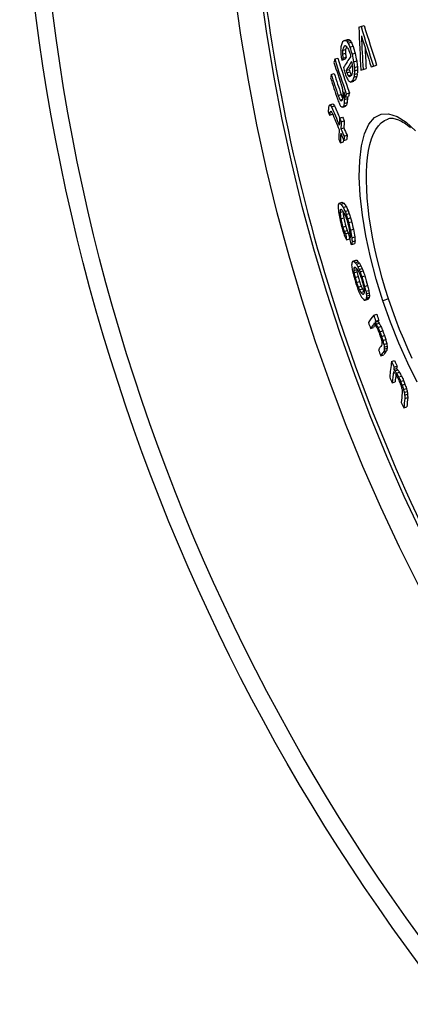
# Model space of a CAD drawing. Extents: x 112280 to 137735, y -2177 to 16835.
# Drawn here: x 115124 to 115252, y 10729 to 11051 of the extents above; entities that cross this region are included whole.
import ezdxf

# ---------------------------------------------------------------- set-up
doc = ezdxf.new("R2010")
doc.units = 0
doc.header["$LTSCALE"] = 2.5
doc.layers.add('VIDITELNÁ__ISO_', color=7, linetype='CONTINUOUS')
doc.layers.add('VIDITELNÁ_TENKÁ__ISO_', color=7, linetype='CONTINUOUS')

msp = doc.modelspace()

# ---------------------------------------------------------------- linework, layer by layer
at = {"layer": 'VIDITELNÁ__ISO_'}
for p, q in [((115235.41, 11048.76), (115236.41, 11049.09)), ((115236.14, 11049), (115237.14, 11049.32)), ((115230.58, 11042.51), (115231.03, 11042.66)), ((115230.73, 11044.41), (115231.72, 11044.74)), ((115231.09, 11044.42), (115232.09, 11044.75)), ((115231.55, 11044.04), (115232.55, 11044.36)), ((115231.93, 11043.51), (115232.92, 11043.84)), ((115232.5, 11042.19), (115233.5, 11042.51)), ((115230.02, 11039.93), (115231.01, 11040.26)), ((115230.08, 11041.15), (115231.07, 11041.47)), ((115233.19, 11039.92), (115234.19, 11040.25)), ((115227.54, 11038.33), (115228.53, 11038.65)), ((115229.82, 11037.91), (115230.81, 11038.23)), ((115230.23, 11038.59), (115231.23, 11038.92)), ((115233.71, 11037.38), (115234.71, 11037.71)), ((115240.22, 11036), (115241.22, 11036.33)), ((115226.4, 11033.23), (115227.38, 11033.55)), ((115231.24, 11034.59), (115232.23, 11034.91)), ((115231.45, 11033.79), (115232.44, 11034.11)), ((115231.93, 11032.86), (115232.92, 11033.19)), ((115233.91, 11033.21), (115234.91, 11033.54)), ((115233.94, 11035.5), (115234.94, 11035.83)), ((115233.97, 11034.42), (115234.97, 11034.75)), ((115236.79, 11034.88), (115237.79, 11035.21)), ((115232.72, 11030.74), (115233.72, 11031.07)), ((115233.34, 11031.17), (115234.33, 11031.49)), ((115233.76, 11032.39), (115234.75, 11032.72)), ((115228.61, 11026.44), (115229.6, 11026.76)), ((115230.59, 11026.42), (115230.82, 11026.49)), ((115231.32, 11026.91), (115232.31, 11027.23)), ((115225.97, 11023.36), (115226.95, 11023.68)), ((115229.26, 11024.88), (115230.08, 11025.15)), ((115230.42, 11022.92), (115231.41, 11023.24)), ((115230.61, 11023.8), (115231.6, 11024.12)), ((115230.69, 11025.04), (115231.67, 11025.36)), ((115231.06, 11025.8), (115232.05, 11026.12)), ((115225.84, 11019.94), (115226.81, 11020.26)), ((115226.01, 11021.06), (115226.37, 11021.18)), ((115226.49, 11022.72), (115227.47, 11023.04)), ((115230.16, 11022.61), (115231.14, 11022.93)), ((115229.13, 11018.97), (115230.11, 11019.29)), ((115229.65, 11017.77), (115230.63, 11018.09)), ((115244.87, 11018.71), (115244.87, 11018.71)), ((115229.53, 11015.48), (115230.51, 11015.8)), ((115229.36, 11010.92), (115230.34, 11011.24)), ((115230.52, 11011.65), (115231.5, 11011.97)), ((115230.58, 11013.08), (115231.57, 11013.4)), ((115229, 10991.19), (115229.97, 10991.51)), ((115229.58, 10990.86), (115230.55, 10991.18)), ((115229.24, 10988.19), (115230.21, 10988.51)), ((115229.34, 10988.99), (115229.76, 10989.13)), ((115230.32, 10989.76), (115231.29, 10990.07)), ((115230.91, 10988.51), (115231.88, 10988.82)), ((115231.29, 10987.5), (115232.26, 10987.81)), ((115229.49, 10986.12), (115230.46, 10986.44)), ((115231.74, 10986.1), (115232.71, 10986.42)), ((115232.08, 10984.82), (115233.05, 10985.14)), ((115230.15, 10983.3), (115231.12, 10983.62)), ((115230.61, 10981.91), (115231.57, 10982.22)), ((115231.01, 10981.16), (115231.98, 10981.48)), ((115232.66, 10982.39), (115233.63, 10982.71)), ((115231.42, 10979.24), (115232.37, 10979.55)), ((115232.33, 10979.73), (115232.58, 10979.81)), ((115233.1, 10979.81), (115234.07, 10980.13)), ((115233.2, 10978.51), (115234.16, 10978.83)), ((115233.1, 10977.71), (115234.07, 10978.03)), ((115233.45, 10972.27), (115234.42, 10972.58)), ((115233.8, 10972.19), (115234.76, 10972.5)), ((115234.25, 10971.71), (115235.22, 10972.02)), ((115233.76, 10969.22), (115234.72, 10969.53)), ((115233.78, 10969.95), (115234.39, 10970.15)), ((115233.82, 10968.46), (115234.78, 10968.78)), ((115234.63, 10971.25), (115235.59, 10971.56)), ((115235.12, 10970.39), (115236.08, 10970.71)), ((115235.52, 10969.55), (115236.49, 10969.87)), ((115235.83, 10968.74), (115236.8, 10969.05)), ((115234.19, 10966.89), (115235.16, 10967.21)), ((115234.66, 10965.3), (115235.62, 10965.61)), ((115236.38, 10967.12), (115237.34, 10967.44)), ((115235.2, 10963.68), (115236.17, 10964)), ((115235.6, 10962.85), (115236.57, 10963.16)), ((115236.09, 10961.99), (115237.06, 10962.31)), ((115237.3, 10963.94), (115238.27, 10964.26)), ((115237.68, 10962.37), (115238.65, 10962.69)), ((115236.55, 10961.51), (115237.07, 10961.68)), ((115237.49, 10959.45), (115238.45, 10959.76)), ((115237.71, 10959.76), (115238.68, 10960.08)), ((115237.83, 10961.59), (115238.79, 10961.91)), ((115237.86, 10960.1), (115238.82, 10960.42)), ((115237.89, 10960.84), (115238.85, 10961.15)), ((115240.27, 10954.55), (115241.24, 10954.87)), ((115240.69, 10952.23), (115241.66, 10952.55)), ((115240.98, 10952.61), (115241.95, 10952.93)), ((115239.24, 10950.23), (115240.2, 10950.55)), ((115241.09, 10951.61), (115242.06, 10951.92)), ((115241.63, 10950.59), (115242.6, 10950.91)), ((115242.27, 10949.12), (115243.23, 10949.43)), ((115242.85, 10947.57), (115243.82, 10947.88)), ((115243.23, 10946.33), (115244.2, 10946.65)), ((115243.55, 10945.02), (115244.52, 10945.34)), ((115243.58, 10942.72), (115244.55, 10943.04)), ((115243.71, 10943.48), (115244.68, 10943.8)), ((115243.73, 10944.09), (115244.7, 10944.41)), ((115242.58, 10941.32), (115243.55, 10941.64)), ((115246.11, 10939.39), (115247.08, 10939.7)), ((115246.8, 10936.79), (115247.77, 10937.11)), ((115246.92, 10937.59), (115247.88, 10937.91)), ((115247.17, 10936.39), (115248.14, 10936.71)), ((115247.71, 10935.64), (115248.68, 10935.95)), ((115248.39, 10934.36), (115249.36, 10934.68)), ((115249.05, 10932.93), (115250.02, 10933.25)), ((115246.31, 10932.5), (115247.28, 10932.81)), ((115249.52, 10931.7), (115250.49, 10932.02)), ((115249.98, 10930.31), (115250.95, 10930.62)), ((115250.27, 10929.27), (115251.24, 10929.59)), ((115250.38, 10928.44), (115251.35, 10928.75)), ((115250.45, 10927.28), (115251.42, 10927.6)), ((115250.13, 10924.27), (115251.09, 10924.58))]:
    msp.add_line(p, q, dxfattribs=at)
at = {"layer": 'VIDITELNÁ__ISO_', "flags": 128}
msp.add_lwpolyline([(115252.29, 11015.79), (115251.78, 11016.21), (115251.28, 11016.61), (115250.79, 11016.97), (115250.31, 11017.3), (115249.84, 11017.59), (115249.39, 11017.85), (115248.95, 11018.08), (115248.53, 11018.28), (115248.12, 11018.45), (115247.73, 11018.59), (115247.35, 11018.7), (115246.99, 11018.78), (115246.64, 11018.84), (115246.31, 11018.87), (115245.99, 11018.88), (115245.69, 11018.87), (115245.4, 11018.84), (115245.13, 11018.78), (115244.87, 11018.71)], dxfattribs=at)
at = {"layer": 'VIDITELNÁ__ISO_'}
for radius in [660.5, 595, 595]:
    msp.add_circle((115785, 11136.71), radius, dxfattribs=at)
msp.add_arc((115785, 11136.71), 585.5, 186.85112, 212.04192, dxfattribs=at)
for centre, major_axis, ratio, start_param, end_param in [((115864.93, 11255.01), (-658.29, -215.64), 0.000191, 0.296641, 0.300417), ((115777.35, 11212.83), (-537.4, -176.04), 0.919282, 6.258594, 6.284793), ((115864.92, 11255.01), (-657.32, -215.32), 0.000191, 0.29709, 0.300872), ((115777.36, 11212.81), (-536.39, -175.71), 0.919282, 6.258507, 6.284755), ((115815.46, 11093), (-555.7, -182.04), 0.919132, 6.022514, 6.048645), ((115815.93, 11092.18), (-555.44, -181.95), 0.918316, 6.026096, 6.046535), ((115777.61, 11212.51), (-538.28, -176.33), 0.918467, 6.263591, 6.284042), ((115851.19, 11118.07), (-609.21, -199.56), 0.663148, 5.992624, 5.99567), ((115869.32, 11171.86), (-643.79, -210.89), 0.387363, 5.983542, 5.988092), ((115869.91, 11170.4), (-643.91, -210.93), 0.387363, 5.9835, 5.98805), ((115869.28, 11236.62), (-659.13, -215.92), 0.084198, 6.003563, 6.007364), ((115866.69, 11250.33), (-659.19, -215.94), 0.002917, 6.014257, 6.016828), ((115861.9, 11265.07), (-656.89, -215.18), 0.075154, 0.257185, 0.259161), ((115852.18, 11282.05), (-649.14, -212.64), 0.217475, 0.23183, 0.233238), ((115840.57, 11293), (-637.49, -208.83), 0.338068, 0.206464, 0.208767), ((115821.76, 11291.43), (-614.57, -201.32), 0.516732, 0.158407, 0.161206), ((115821.29, 11293.06), (-614.07, -201.15), 0.516731, 0.159603, 0.161471), ((115861.9, 11265.07), (-655.92, -214.87), 0.075154, 0.25757, 0.259549), ((115793.19, 11260.23), (-572.32, -187.48), 0.75955, 0.06833, 0.071484), ((115840.58, 11293), (-636.52, -208.51), 0.338068, 0.206765, 0.209072), ((115821.3, 11293.05), (-613.08, -200.83), 0.516731, 0.159827, 0.161698), ((115793.19, 11260.21), (-571.32, -187.15), 0.75955, 0.068402, 0.071562), ((115779.07, 11209.34), (-542.18, -177.61), 0.915252, 6.261555, 6.26609), ((115823.45, 11097.96), (-571.54, -187.22), 0.866835, 6.029131, 6.032199), ((115784.43, 11138.52), (-535.64, -175.49), 0.999918, 6.142888, 6.146027), ((115841.39, 11104.88), (-594.01, -194.59), 0.751711, 6.003447, 6.005963), ((115788.17, 11128.27), (-537.04, -175.93), 0.998042, 6.12327, 6.125676), ((115841.37, 11104.89), (-593.04, -194.27), 0.751711, 6.002998, 6.005519), ((115788.17, 11128.27), (-536.06, -175.61), 0.998042, 6.122987, 6.125398), ((115869.89, 11170.4), (-642.94, -210.61), 0.387363, 5.984538, 5.987597), ((115793.51, 11259.09), (-572.89, -187.67), 0.75955, 0.069273, 0.070848), ((115784.94, 11236.4), (-557.21, -182.53), 0.842773, 0.027378, 0.029669), ((115779.06, 11209.36), (-543.18, -177.93), 0.915252, 6.261632, 6.266159), ((115777.88, 11178.98), (-534.89, -175.21), 0.968192, 6.213927, 6.215443), ((115781.16, 11151.1), (-531.38, -174.07), 0.995851, 6.166325, 6.170982), ((115781.16, 11151.1), (-530.39, -173.74), 0.995851, 6.1661, 6.170765), ((115815.92, 11092.19), (-554.46, -181.63), 0.918316, 6.033348, 6.046136), ((115865.73, 11156.33), (-635.96, -208.33), 0.468386, 6.003505, 6.006742), ((115783.59, 11214.5), (-554.87, -181.76), 0.883524, 6.274068, 6.29083), ((115783.37, 11215.31), (-554.35, -181.59), 0.883524, 6.273784, 6.297128), ((115783.38, 11215.29), (-553.36, -181.27), 0.883524, 6.273731, 6.297116), ((115873.29, 11198.22), (-654.41, -214.37), 0.250208, 5.997933, 6.001085), ((115874.08, 11195.91), (-654.56, -214.42), 0.250208, 5.984307, 6.001353), ((115873.27, 11198.22), (-653.44, -214.05), 0.250208, 5.9975, 6.000657), ((115874.66, 11194.39), (-654.71, -214.47), 0.250208, 5.98512, 5.99838), ((115874.64, 11194.38), (-653.75, -214.15), 0.250208, 5.990586, 5.997949), ((115258.64, 11043.9), (-29.19, 114.35), 0.223528, 1.569867, 1.573365), ((115797.63, 11110.96), (-541.39, -177.35), 0.97959, 6.092955, 6.094649), ((115825.33, 11093), (-569.69, -186.62), 0.866835, 6.029792, 6.032869), ((115797.74, 11110.63), (-540.9, -177.19), 0.97959, 6.091963, 6.095354), ((115797.74, 11110.64), (-539.92, -176.87), 0.97959, 6.091628, 6.095025), ((115866.05, 11156.4), (-636.28, -208.43), 0.468386, 6.01837, 6.021592), ((115784.44, 11211.62), (-556.75, -182.38), 0.883524, 6.27508, 6.28888), ((115784.44, 11211.6), (-555.76, -182.06), 0.883524, 6.275031, 6.288856), ((115778.57, 11176.76), (-538, -176.24), 0.968192, 6.216723, 6.219736), ((115782.94, 11218.59), (-553.26, -181.24), 0.880934, 0.007085, 0.010095), ((115778.45, 11177.17), (-537.44, -176.06), 0.968192, 6.219502, 6.22101), ((115805.18, 11269.03), (-591.14, -193.64), 0.673975, 0.107434, 0.109899), ((115843.93, 11282.39), (-640.07, -209.67), 0.338068, 0.206153, 0.208448), ((115778.45, 11177.16), (-536.45, -175.73), 0.968192, 6.21936, 6.22087), ((115873.38, 11225.74), (-660.82, -216.47), 0.084198, 6.004705, 6.008496), ((115805.19, 11269.02), (-590.15, -193.32), 0.673975, 0.107573, 0.110042), ((115843.94, 11282.38), (-639.1, -209.35), 0.338068, 0.206453, 0.207107), ((115868.97, 11142.47), (-634.35, -207.8), 0.481945, 5.984442, 5.987138), ((115854.32, 11110.25), (-608.59, -199.36), 0.663148, 5.993399, 5.994923), ((115865.08, 11128.2), (-625.74, -204.98), 0.548873, 5.984904, 5.987002), ((115844.08, 11098.04), (-592.85, -194.2), 0.751712, 6.003467, 6.005988), ((115825.64, 11092.16), (-569.34, -186.5), 0.866835, 6.029471, 6.031524), ((115865.07, 11128.2), (-624.77, -204.66), 0.548872, 5.984442, 5.986543), ((115844.06, 11098.05), (-591.87, -193.88), 0.751712, 6.00302, 6.005546), ((115825.63, 11092.17), (-568.37, -186.19), 0.866835, 6.029053, 6.03111), ((115869.66, 11242.23), (-660.58, -216.39), 0.000191, 0.286869, 0.290621), ((115869.62, 11242.22), (-660.54, -216.38), 0.000191, 0.304414, 0.308187), ((115784.67, 11210.82), (-557.26, -182.55), 0.883524, 6.275358, 6.289146), ((115810.58, 11273.27), (-598.83, -196.16), 0.632267, 0.12214, 0.125517), ((115848.94, 11277.97), (-645.03, -211.3), 0.292517, 0.215207, 0.218893), ((115873.99, 11224.11), (-661.05, -216.55), 0.084198, 6.005024, 6.008814), ((115873.04, 11156.05), (-642.44, -210.45), 0.409122, 5.984076, 5.987999), ((115873.98, 11224.1), (-660.09, -216.23), 0.084198, 6.004608, 6.008403), ((115873.02, 11156.05), (-641.47, -210.13), 0.409122, 5.983619, 5.987548), ((115795.66, 11240.66), (-576.42, -188.82), 0.777039, 0.057439, 0.061019), ((115795.66, 11240.65), (-575.43, -188.5), 0.777039, 0.057498, 0.060499), ((115803.21, 11106.49), (-550.5, -180.33), 0.958982, 6.093375, 6.095468), ((115820.4, 11098.07), (-567.96, -186.05), 0.884407, 6.059951, 6.062545), ((115852.17, 11113.28), (-608.02, -199.17), 0.672396, 6.021925, 6.024707), ((115803.31, 11106.22), (-550.27, -180.26), 0.958982, 6.095536, 6.097629), ((115783.67, 11214.53), (-554.95, -181.79), 0.883524, 0.010559, 0.014203), ((115820.62, 11097.54), (-567.76, -185.98), 0.884407, 6.061683, 6.064276), ((115870.06, 11145.56), (-636.38, -208.46), 0.468386, 6.005155, 6.008389), ((115870.04, 11145.55), (-635.41, -208.15), 0.468386, 6.00473, 6.007969), ((115875.33, 11219.75), (-661.37, -216.65), 0.099417, 6.057001, 6.05923), ((115841.34, 11268.19), (-635.48, -208.17), 0.406095, 0.151947, 0.154815), ((115841.34, 11268.19), (-634.51, -207.85), 0.406095, 0.152161, 0.155033), ((115795.97, 11239.56), (-576.9, -188.98), 0.777038, 0.057038, 0.060616), ((115805.89, 11254.41), (-591.67, -193.82), 0.694588, 0.091682, 0.093848), ((115850.4, 11270.07), (-645.52, -211.46), 0.303592, 0.193458, 0.195245), ((115872.96, 11232.67), (-661.87, -216.81), 0.015341, 6.039724, 6.041109), ((115877.05, 11192.53), (-656.46, -215.04), 0.235258, 6.019276, 6.021854), ((115870.22, 11145.59), (-636.55, -208.52), 0.468386, 6.014201, 6.016781), ((115852.6, 11112.23), (-607.94, -199.15), 0.672396, 6.022791, 6.025572), ((115877.5, 11205.38), (-659.13, -215.92), 0.15867, 6.025507, 6.027475), ((115870.21, 11145.59), (-635.58, -208.2), 0.468386, 6.013791, 6.016375), ((115852.59, 11112.23), (-606.97, -198.83), 0.672396, 6.022384, 6.02517), ((115820.61, 11097.55), (-566.79, -185.67), 0.884407, 6.062752, 6.063917), ((115864.92, 11148.13), (-632.66, -207.24), 0.504448, 6.04354, 6.04746), ((115799.48, 11233.48), (-582.01, -190.65), 0.766553, 0.049116, 0.051899), ((115872.88, 11173.6), (-647.55, -212.12), 0.360888, 6.043177, 6.045172), ((115867.44, 11151.69), (-636.07, -208.36), 0.475784, 6.043712, 6.046981), ((115876.02, 11217.89), (-661.61, -216.73), 0.099417, 6.058101, 6.060329), ((115827.89, 11263.66), (-619.82, -203.04), 0.529465, 0.124928, 0.127003), ((115798.63, 11236.72), (-580.85, -190.27), 0.766553, 0.05393, 0.06788), ((115798.98, 11235.58), (-581.31, -190.42), 0.766553, 0.055592, 0.068138), ((115867.43, 11151.69), (-635.11, -208.05), 0.475785, 6.046429, 6.046621), ((115798.64, 11236.7), (-579.87, -189.95), 0.766553, 0.053986, 0.063373), ((115850.99, 11268.21), (-645.89, -211.58), 0.303592, 0.193132, 0.194918), ((115866.87, 11249.34), (-659.13, -215.92), 0.110072, 0.225682, 0.22792), ((115877.51, 11205.38), (-660.09, -216.23), 0.15867, 6.025891, 6.027856), ((115855.42, 11118.67), (-613.29, -200.9), 0.642181, 6.038937, 6.044257), ((115798.17, 11238.58), (-580.18, -190.06), 0.766553, 0.067468, 0.070262), ((115855.86, 11117.54), (-613.21, -200.88), 0.642181, 6.039136, 6.044456), ((115798.18, 11238.56), (-579.2, -189.73), 0.766553, 0.067545, 0.070344), ((115855.85, 11117.54), (-612.25, -200.56), 0.642181, 6.038758, 6.044087), ((115855.58, 11118.69), (-613.45, -200.95), 0.642181, 6.047578, 6.054873), ((115856.02, 11117.56), (-613.37, -200.93), 0.642181, 6.047777, 6.055073), ((115799.07, 11235.61), (-581.41, -190.46), 0.766553, 0.070926, 0.076506), ((115798.74, 11236.76), (-580.96, -190.31), 0.766553, 0.070671, 0.076255), ((115798.74, 11236.74), (-579.98, -189.99), 0.766553, 0.070755, 0.076348), ((115799.78, 11233.08), (-582.35, -190.76), 0.766553, 0.068704, 0.071489), ((115856, 11117.57), (-612.4, -200.61), 0.642181, 6.052915, 6.054722), ((115856.82, 11115.29), (-613.11, -200.84), 0.642181, 6.044848, 6.04817), ((115856.8, 11115.29), (-612.15, -200.53), 0.642181, 6.044481, 6.047808), ((115885.31, 11192.36), (-664.03, -217.52), 0.100171, 6.094349, 6.097109), ((115871.67, 11225.31), (-659.07, -215.9), 0.19197, 0.169238, 0.173024), ((115871.67, 11225.31), (-658.11, -215.58), 0.19197, 0.169482, 0.173273), ((115840.49, 11237.25), (-629.34, -206.16), 0.494021, 0.134824, 0.138767), ((115877.77, 11148.72), (-644.38, -211.08), 0.407698, 6.093687, 6.095475), ((115863.21, 11126.47), (-623.44, -204.23), 0.579487, 6.102826, 6.105168), ((115837.11, 11109.26), (-592.21, -193.99), 0.775646, 6.126234, 6.128379), ((115821.19, 11107.17), (-575.51, -188.52), 0.866057, 6.146331, 6.150557), ((115878.43, 11146.99), (-644.39, -211.09), 0.4077, 6.094278, 6.096959), ((115837.49, 11108.27), (-592.05, -193.94), 0.775646, 6.126841, 6.131131), ((115884.11, 11201.02), (-665.14, -217.89), 0.018365, 6.096895, 6.100216), ((115840.49, 11237.26), (-630.3, -206.47), 0.494021, 0.134635, 0.138572), ((115857.9, 11233.33), (-647.26, -212.03), 0.347533, 0.154757, 0.156654), ((115832.48, 11234.08), (-621.42, -203.56), 0.560518, 0.124613, 0.127314), ((115878.42, 11146.99), (-643.43, -210.77), 0.4077, 6.096567, 6.096683), ((115837.48, 11108.27), (-591.08, -193.63), 0.775646, 6.126601, 6.130898), ((115810.06, 11223.11), (-595.06, -194.93), 0.724436, 0.091144, 0.094184), ((115810.42, 11221.88), (-595.39, -195.04), 0.724439, 0.092248, 0.093768), ((115787.27, 11189.5), (-562.21, -184.17), 0.904331, 0.033298, 0.035312), ((115810.06, 11223.1), (-594.09, -194.61), 0.724436, 0.091266, 0.094311), ((115787.27, 11189.48), (-561.24, -183.85), 0.904331, 0.033332, 0.03535), ((115781.8, 11165.03), (-548.72, -179.75), 0.970664, 6.27844, 6.281059), ((115795.21, 11119.27), (-552.69, -181.05), 0.978018, 6.19557, 6.200657), ((115795.31, 11118.99), (-552.42, -180.96), 0.978018, 6.195345, 6.200435), ((115795.31, 11118.99), (-551.46, -180.64), 0.978018, 6.195201, 6.200299), ((115787.49, 11188.77), (-562.59, -184.29), 0.904331, 0.033942, 0.036962), ((115781.8, 11165.04), (-549.7, -180.07), 0.970664, 6.278461, 6.281076), ((115782.17, 11149.71), (-546.05, -178.87), 0.993142, 6.255718, 6.257347), ((115789.56, 11126.28), (-546.9, -179.16), 0.994497, 6.214441, 6.217437), ((115786, 11133.89), (-545.13, -178.54), 0.99964, 6.22724, 6.229546), ((115794.39, 11118.96), (-549.43, -179.98), 0.982689, 6.199354, 6.203755), ((115786, 11133.89), (-544.15, -178.26), 0.99964, 6.227075, 6.229385), ((115794.38, 11118.97), (-548.46, -179.66), 0.982689, 6.199214, 6.203623), ((115782.53, 11148.59), (-548.22, -179.58), 0.993142, 6.256867, 6.260112), ((115782.54, 11162.68), (-551.93, -180.8), 0.970664, 6.280537, 6.28314), ((115788.79, 11184.5), (-564.7, -184.98), 0.904331, 0.03528, 0.038289), ((115826.41, 11224.24), (-613.6, -201), 0.621321, 0.11195, 0.114043), ((115782.54, 11162.67), (-550.96, -180.48), 0.970664, 6.280516, 6.283124), ((115826.41, 11224.23), (-612.64, -200.69), 0.621321, 0.112106, 0.114203), ((115806.36, 11110.12), (-559.72, -183.35), 0.937668, 6.180596, 6.183826), ((115820.56, 11102.8), (-571.76, -187.3), 0.877672, 6.151061, 6.156001), ((115820.81, 11102.12), (-571.52, -187.22), 0.877672, 6.151499, 6.156441), ((115820.8, 11102.13), (-570.56, -186.9), 0.877672, 6.151294, 6.156245), ((115835.06, 11225.37), (-622.85, -204.03), 0.560513, 0.122815, 0.125509), ((115806.36, 11110.11), (-560.68, -183.67), 0.937668, 6.180758, 6.184307), ((115884.91, 11198.8), (-665.32, -217.94), 0.039438, 0.183513, 0.185465), ((115806.86, 11108.69), (-559.92, -183.42), 0.937668, 6.181107, 6.184661), ((115866.54, 11117.63), (-622.88, -204.04), 0.579487, 6.105332, 6.107675), ((115854.88, 11107.51), (-607.81, -199.1), 0.677043, 6.11565, 6.118617), ((115882.19, 11136.84), (-644.25, -211.04), 0.4077, 6.095522, 6.098204), ((115854.87, 11107.51), (-606.85, -198.79), 0.677043, 6.115398, 6.11837), ((115882.18, 11136.84), (-643.29, -210.73), 0.4077, 6.095246, 6.097932), ((115881.33, 11205.25), (-663.61, -217.39), 0.114619, 0.178873, 0.181424), ((115891.74, 11166.48), (-662.53, -217.03), 0.164018, 6.104144, 6.108651), ((115883.58, 11198.91), (-664.13, -217.55), 0.107815, 0.173319, 0.175792), ((115863.35, 11217.55), (-649.45, -212.75), 0.341105, 0.160229, 0.162827), ((115855.37, 11220.59), (-642.35, -210.42), 0.410967, 0.156003, 0.158015), ((115883.58, 11198.91), (-663.17, -217.24), 0.107815, 0.173568, 0.176045), ((115863.35, 11217.55), (-648.5, -212.43), 0.341105, 0.160459, 0.163061), ((115855.37, 11220.58), (-641.4, -210.11), 0.410967, 0.156227, 0.158241), ((115879.29, 11130.38), (-639.31, -209.42), 0.453153, 6.117479, 6.119776), ((115862.11, 11113.92), (-617.31, -202.22), 0.618515, 6.133569, 6.135423), ((115827.9, 11104.42), (-580.56, -190.18), 0.836381, 6.170357, 6.171899), ((115806.46, 11110.53), (-561.22, -183.84), 0.936599, 6.203067, 6.205989), ((115879.91, 11128.69), (-639.23, -209.4), 0.453153, 6.117452, 6.119749), ((115862.64, 11112.49), (-617.16, -202.17), 0.61851, 6.134209, 6.136063), ((115892.38, 11168.78), (-663.81, -217.45), 0.131664, 6.104942, 6.107491), ((115806.64, 11110.01), (-560.95, -183.76), 0.936598, 6.203861, 6.206784), ((115884.22, 11196.94), (-664.21, -217.58), 0.107815, 0.173356, 0.175829), ((115863.9, 11215.77), (-649.6, -212.79), 0.34111, 0.161104, 0.163702), ((115825.91, 11219.59), (-612.42, -200.62), 0.633717, 0.127525, 0.12991), ((115879.9, 11128.69), (-638.27, -209.08), 0.453153, 6.1187, 6.11951), ((115862.64, 11112.49), (-616.2, -201.85), 0.61851, 6.133988, 6.135846), ((115806.64, 11110.01), (-559.99, -183.44), 0.936598, 6.203739, 6.206667), ((115826.33, 11218.15), (-612.67, -200.7), 0.633717, 0.127517, 0.129902), ((115806.09, 11208.3), (-589.03, -192.95), 0.772584, 0.101115, 0.103047), ((115806.43, 11207.16), (-589.33, -193.05), 0.77258, 0.101775, 0.103706), ((115785.26, 11176.97), (-558.46, -182.94), 0.934445, 0.047325, 0.048919), ((115825.91, 11219.58), (-611.46, -200.3), 0.633717, 0.127706, 0.130096), ((115782.07, 11152.02), (-547.54, -179.36), 0.989942, 0.007247, 0.010232), ((115806.09, 11208.29), (-588.07, -192.64), 0.772584, 0.10126, 0.103195), ((115785.27, 11176.96), (-557.49, -182.62), 0.934445, 0.047393, 0.04899), ((115782.07, 11152.02), (-546.57, -179.04), 0.989942, 0.007254, 0.010245), ((115789.32, 11127.21), (-549.38, -179.96), 0.994171, 6.245821, 6.25159), ((115789.36, 11127.06), (-549.11, -179.87), 0.994171, 6.247304, 6.250191), ((115782.51, 11150.66), (-549.62, -180.05), 0.989941, 0.009785, 0.012759), ((115789.36, 11127.07), (-548.14, -179.56), 0.994171, 6.247246, 6.250137), ((115782.51, 11150.66), (-548.66, -179.73), 0.989941, 0.009798, 0.012777), ((115782.14, 11151.81), (-547.87, -179.47), 0.989942, 0.007996, 0.01098), ((115789.65, 11126.2), (-547.39, -179.32), 0.994171, 6.247513, 6.250408), ((115789.7, 11126.05), (-547.1, -179.22), 0.994171, 6.2461, 6.251893), ((115789.7, 11126.05), (-546.13, -178.9), 0.994171, 6.246041, 6.251845), ((115782.58, 11150.45), (-549.92, -180.14), 0.989942, 0.010532, 0.013505), ((115786.54, 11172.81), (-560.78, -183.7), 0.934445, 0.050351, 0.051939), ((115808.05, 11201.65), (-590.66, -193.49), 0.772584, 0.099736, 0.101662), ((115808.38, 11200.51), (-590.92, -193.57), 0.77258, 0.100399, 0.102324), ((115828.29, 11211.42), (-613.71, -201.04), 0.633717, 0.126705, 0.129086), ((115808.04, 11201.64), (-589.7, -193.17), 0.772584, 0.099878, 0.101808), ((115828.29, 11211.41), (-612.74, -200.72), 0.633717, 0.126888, 0.129272), ((115807.66, 11107.11), (-559.38, -183.24), 0.936598, 6.206011, 6.208941), ((115866.38, 11207.57), (-649.2, -212.66), 0.34111, 0.160191, 0.16065), ((115865.2, 11105.53), (-616.34, -201.9), 0.618515, 6.132269, 6.134126), ((115882.78, 11120.81), (-638.75, -209.24), 0.453153, 6.11653, 6.118829), ((115807.84, 11106.59), (-559.08, -183.14), 0.936599, 6.206808, 6.20974), ((115830.26, 11097.9), (-578.71, -189.57), 0.836382, 6.173672, 6.175217), ((115807.83, 11106.6), (-558.11, -182.83), 0.936599, 6.206694, 6.209631), ((115830.25, 11097.91), (-577.75, -189.26), 0.836381, 6.173506, 6.175054), ((115828.71, 11209.98), (-613.91, -201.1), 0.633721, 0.126704, 0.129084), ((115866.38, 11207.57), (-650.16, -212.98), 0.34111, 0.15996, 0.162555), ((115863.43, 11207.48), (-647.35, -212.06), 0.371674, 0.156722, 0.16132), ((115887, 11188.28), (-664.49, -217.67), 0.107815, 0.173546, 0.176018), ((115895.36, 11160.08), (-663.82, -217.45), 0.131664, 6.103485, 6.106034), ((115887.63, 11186.31), (-664.53, -217.68), 0.107815, 0.173596, 0.176067), ((115896.01, 11158.18), (-663.8, -217.44), 0.131664, 6.10427, 6.106819), ((115895.61, 11148.76), (-660.36, -216.32), 0.205974, 6.104275, 6.106238), ((115865.73, 11104.1), (-616.15, -201.84), 0.618511, 6.132902, 6.13476), ((115883.39, 11119.12), (-638.63, -209.2), 0.453158, 6.116491, 6.118791), ((115896.01, 11158.18), (-662.85, -217.13), 0.131664, 6.104012, 6.106564), ((115895.61, 11148.76), (-659.41, -216.01), 0.205974, 6.104016, 6.105982), ((115865.72, 11104.1), (-615.19, -201.52), 0.618511, 6.132682, 6.134543), ((115883.39, 11119.12), (-637.67, -208.89), 0.453158, 6.116249, 6.118552), ((115897.96, 11153.02), (-663.88, -217.47), 0.126206, 6.099152, 6.118944), ((115782.28, 11150.07), (-547.57, -179.37), 0.992004, 0.029877, 0.033494), ((115898.62, 11151.07), (-663.83, -217.46), 0.126206, 6.099207, 6.102304), ((115782.28, 11150.07), (-546.6, -179.05), 0.992004, 0.029929, 0.033553), ((115898.62, 11151.07), (-662.88, -217.14), 0.126206, 6.098941, 6.102043), ((115833.38, 11209.39), (-617.6, -202.31), 0.603854, 0.153175, 0.15503), ((115782.72, 11148.71), (-549.85, -180.12), 0.992004, 0.030262, 0.033865), ((115898.62, 11151.07), (-663.82, -217.45), 0.126206, 6.104781, 6.119), ((115898.62, 11151.07), (-662.87, -217.14), 0.126206, 6.111608, 6.118764), ((115833.64, 11208.55), (-618.66, -202.66), 0.603854, 0.151196, 0.153047), ((115833.38, 11209.4), (-618.56, -202.63), 0.603854, 0.152951, 0.154803), ((115811.87, 11202.53), (-595.05, -194.92), 0.748962, 0.130409, 0.132845), ((115811.63, 11203.33), (-594.88, -194.87), 0.748962, 0.131788, 0.134226), ((115786.54, 11175.64), (-560.81, -183.71), 0.929949, 0.081081, 0.084006), ((115786.39, 11176.13), (-560.55, -183.62), 0.929949, 0.081669, 0.084595), ((115811.63, 11203.32), (-593.91, -194.55), 0.748962, 0.131983, 0.134424), ((115786.39, 11176.12), (-559.58, -183.31), 0.929949, 0.081794, 0.084725), ((115782.28, 11150.07), (-546.6, -179.06), 0.992004, 0.040075, 0.042975), ((115790.56, 11124.56), (-547.37, -179.3), 0.992391, 6.276642, 6.279629), ((115782.28, 11150.07), (-547.57, -179.37), 0.992004, 0.040014, 0.042909), ((115807.16, 11106.13), (-557.47, -182.61), 0.940881, 6.238398, 6.239994), ((115841.93, 11092.37), (-587.13, -192.33), 0.784205, 6.1845, 6.186437), ((115795.61, 11117.15), (-549.46, -179.99), 0.979752, 6.26391, 6.266194), ((115819.86, 11097.85), (-566.84, -185.68), 0.891017, 6.216308, 6.218848), ((115795.6, 11117.15), (-548.49, -179.67), 0.979752, 6.263883, 6.266171), ((115819.85, 11097.86), (-565.87, -185.37), 0.891017, 6.216215, 6.21876), ((115900.97, 11144.03), (-663.56, -217.37), 0.126206, 6.107437, 6.119186), ((115782.72, 11148.71), (-549.84, -180.12), 0.992004, 0.046837, 0.050442), ((115901.62, 11142.08), (-663.46, -217.34), 0.126206, 6.107483, 6.119232), ((115897, 11121.92), (-651.93, -213.56), 0.314501, 6.116165, 6.119369), ((115842.32, 11091.29), (-586.83, -192.23), 0.784208, 6.185158, 6.187096), ((115901.62, 11142.08), (-662.51, -217.02), 0.126206, 6.107229, 6.118996), ((115897.63, 11120.12), (-651.79, -213.51), 0.314501, 6.116887, 6.120091), ((115890.29, 11108.4), (-640.4, -209.78), 0.427772, 6.125978, 6.127996), ((115842.31, 11091.3), (-585.86, -191.92), 0.784208, 6.185017, 6.186958), ((115897.62, 11120.12), (-650.84, -213.2), 0.314501, 6.116648, 6.119857), ((115890.28, 11108.4), (-639.44, -209.47), 0.427772, 6.125752, 6.127772), ((115785.44, 11172.86), (-557.84, -182.74), 0.939795, 0.097995, 0.101562), ((115897.99, 11111.99), (-648.86, -212.55), 0.341738, 6.115687, 6.13588), ((115785.44, 11172.87), (-558.81, -183.05), 0.939795, 0.097842, 0.101402), ((115898.65, 11110.19), (-648.7, -212.5), 0.341738, 6.115823, 6.118983), ((115862.95, 11193.52), (-643.66, -210.85), 0.413327, 0.18745, 0.189241), ((115838.46, 11201.15), (-622.08, -203.78), 0.584507, 0.177432, 0.17978), ((115898.65, 11110.19), (-647.75, -212.19), 0.341738, 6.115583, 6.118748), ((115862.94, 11193.52), (-642.71, -210.54), 0.413327, 0.187727, 0.18952), ((115838.46, 11201.14), (-621.12, -203.47), 0.584507, 0.177697, 0.180049), ((115786.59, 11169.09), (-560.85, -183.72), 0.939795, 0.098766, 0.102314), ((115898.61, 11110.18), (-648.66, -212.49), 0.341738, 6.12151, 6.136021), ((115863.25, 11192.52), (-643.7, -210.86), 0.413327, 0.185738, 0.187527), ((115838.77, 11200.12), (-622.17, -203.81), 0.584507, 0.176107, 0.178453), ((115898.61, 11110.18), (-647.71, -212.17), 0.341738, 6.126568, 6.135812), ((115801.18, 11191.74), (-581.75, -190.57), 0.826044, 0.142202, 0.145041), ((115800.95, 11192.53), (-581.54, -190.5), 0.826044, 0.142725, 0.145566), ((115782.59, 11147.16), (-546.77, -179.11), 0.995125, 0.0638, 0.066797), ((115785.42, 11172.86), (-558.79, -183.05), 0.939795, 0.107815, 0.110666), ((115800.95, 11192.52), (-580.58, -190.18), 0.826044, 0.142945, 0.14579), ((115785.43, 11172.85), (-557.83, -182.73), 0.939795, 0.107988, 0.110844), ((115784.32, 11138.93), (-544.07, -178.24), 0.999787, 0.050883, 0.053192), ((115790.76, 11123.96), (-546.22, -178.93), 0.992402, 0.023897, 0.025525), ((115784.32, 11138.93), (-545.05, -178.53), 0.999787, 0.050835, 0.05314), ((115818.43, 11095.93), (-563.16, -184.48), 0.901679, 6.244438, 6.246449), ((115799.67, 11111.44), (-550.01, -180.17), 0.969161, 6.282379, 6.284992), ((115885.95, 11089.56), (-627.79, -205.65), 0.515981, 6.145771, 6.149083), ((115818.69, 11095.2), (-562.78, -184.35), 0.901681, 6.245087, 6.247099), ((115799.67, 11111.45), (-549.04, -179.85), 0.969161, 6.282395, 6.285012), ((115818.68, 11095.21), (-561.81, -184.04), 0.901681, 6.245044, 6.24706), ((115900.86, 11103.66), (-647.93, -212.25), 0.341738, 6.124518, 6.136516), ((115901.49, 11101.85), (-647.72, -212.18), 0.341738, 6.124648, 6.13665), ((115873.6, 11083.34), (-612.91, -200.78), 0.616468, 6.163104, 6.165201), ((115886.51, 11087.99), (-627.53, -205.56), 0.515981, 6.14658, 6.149893), ((115901.48, 11101.85), (-646.76, -211.86), 0.341738, 6.124422, 6.136442), ((115873.59, 11083.35), (-611.94, -200.46), 0.616468, 6.162937, 6.165037), ((115886.5, 11088), (-626.57, -205.25), 0.515981, 6.146387, 6.149706), ((115786.56, 11169.08), (-560.82, -183.71), 0.939795, 0.115101, 0.118655)]:
    msp.add_ellipse(centre, major_axis=major_axis, ratio=ratio, start_param=start_param, end_param=end_param, dxfattribs=at)
at = {"layer": 'VIDITELNÁ_TENKÁ__ISO_'}
msp.add_line((115245.13, 10959.87), (115243.27, 10959.26), dxfattribs=at)
at = {"layer": 'VIDITELNÁ_TENKÁ__ISO_', "flags": 128}
for points in [[(115243.27, 10959.26), (115241.1, 10966.37), (115239.24, 10973.5), (115237.73, 10980.51), (115236.6, 10987.3), (115235.87, 10993.75), (115235.56, 10999.75), (115235.68, 11005.19), (115236.24, 11009.94), (115237.24, 11013.91), (115238.66, 11017.01), (115240.48, 11019.15), (115242.66, 11020.29), (115245.15, 11020.41), (115247.9, 11019.51), (115250.83, 11017.65), (115253.89, 11014.88)], [(115245.13, 10959.87), (115244.06, 10963.24), (115243.06, 10966.64), (115242.14, 10970.05), (115241.3, 10973.44), (115240.55, 10976.8), (115239.88, 10980.12), (115239.31, 10983.4), (115238.82, 10986.61), (115238.44, 10989.74), (115238.15, 10992.79), (115237.97, 10995.73), (115237.89, 10998.55), (115237.91, 11001.24), (115238.03, 11003.78), (115238.27, 11006.17), (115238.6, 11008.39), (115239.04, 11010.42), (115239.59, 11012.26), (115240.24, 11013.89), (115240.98, 11015.32), (115241.82, 11016.51), (115242.75, 11017.48), (115243.77, 11018.21), (115244.87, 11018.71)], [(115254.48, 10932.71), (115251.38, 10938.85), (115248.44, 10945.4), (115245.73, 10952.24), (115243.27, 10959.26)], [(115252.88, 10940.43), (115251.45, 10943.51), (115250.07, 10946.67), (115248.74, 10949.9), (115247.47, 10953.19), (115246.26, 10956.52), (115245.13, 10959.87)]]:
    msp.add_lwpolyline(points, dxfattribs=at)
at = {"layer": 'VIDITELNÁ_TENKÁ__ISO_'}
for radius in [654.97, 586.54]:
    msp.add_circle((115785, 11136.71), radius, dxfattribs=at)

doc.saveas('drawing.dxf')
